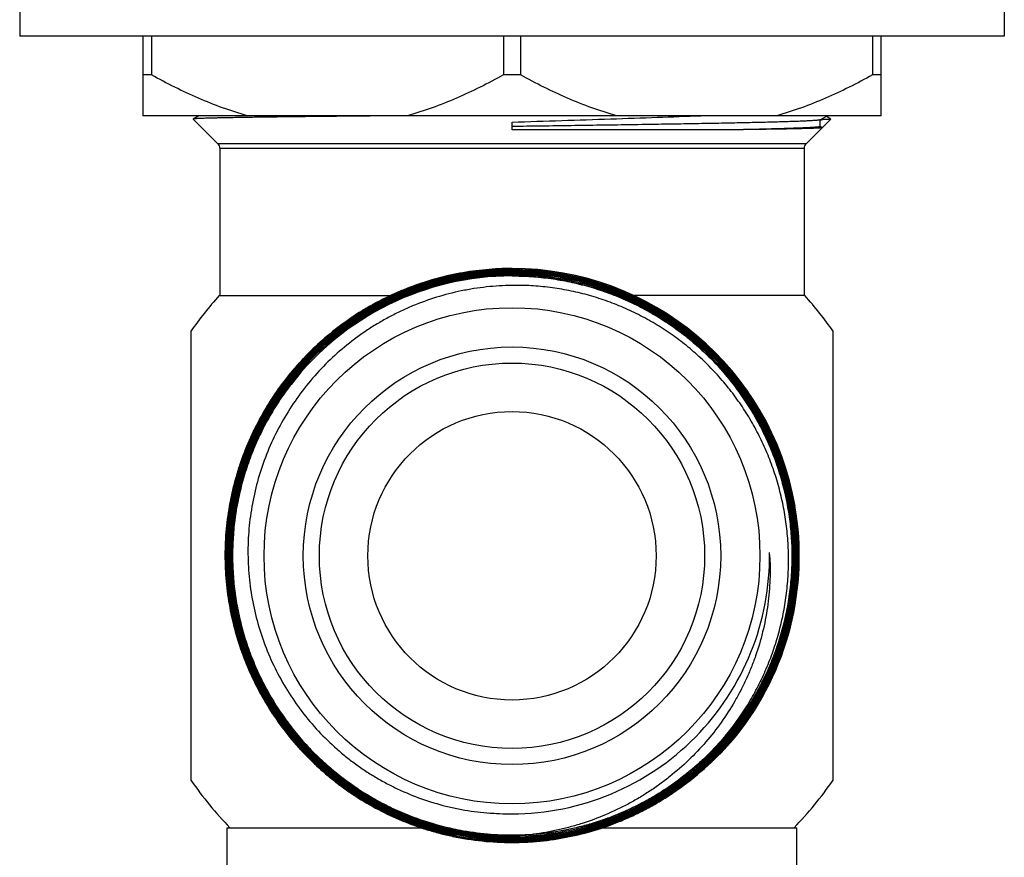
# Model space of a CAD drawing. Units: inches. Extents: x 0 to 11, y 0 to 8.5.
# Drawn here: x 4.8 to 5.7, y 3.2 to 3.9 of the extents above; entities that cross this region are included whole.
import ezdxf

# ---------------------------------------------------------------- set-up
doc = ezdxf.new("R2010")
doc.units = ezdxf.units.IN
doc.header["$LTSCALE"] = 0.605
doc.header["$MEASUREMENT"] = 0
doc.layers.get('0').update_dxf_attribs({"linetype": 'CONTINUOUS'})

msp = doc.modelspace()

# ---------------------------------------------------------------- linework, layer by layer
at = {"color": 7, "linetype": 'Continuous'}
for p, q in [((4.81666, 3.9481), (4.81666, 3.9176)), ((5.72216, 3.9481), (5.72216, 3.9176)), ((5.72216, 3.9176), (4.81666, 3.9176)), ((4.92991, 3.9176), (4.92991, 3.8446)), ((4.93788, 3.9176), (4.93788, 3.8821)), ((5.26144, 3.9176), (5.26144, 3.8821)), ((5.27738, 3.9176), (5.27738, 3.8821)), ((5.60094, 3.9176), (5.60094, 3.8821)), ((5.60891, 3.8446), (5.60891, 3.9176)), ((4.93788, 3.8821), (4.92991, 3.8821)), ((5.27738, 3.8821), (5.26144, 3.8821)), ((5.60891, 3.8821), (5.60094, 3.8821)), ((5.60891, 3.8446), (4.92991, 3.8446)), ((4.97629, 3.84156), (4.97627, 3.8415)), ((4.99898, 3.81879), (4.97627, 3.8415)), ((4.98154, 3.8446), (4.97629, 3.84156)), ((4.9796, 3.8446), (4.98057, 3.84404)), ((5.53984, 3.81879), (5.56255, 3.8415)), ((5.55267, 3.84082), (5.55922, 3.8446)), ((5.55275, 3.83466), (5.55275, 3.84091)), ((5.56253, 3.84156), (5.55825, 3.84404)), ((5.56253, 3.84156), (5.56255, 3.8415)), ((5.26941, 3.83171), (5.26941, 3.8387)), ((5.47806, 3.83171), (5.26941, 3.83171)), ((5.55461, 3.83364), (5.55275, 3.83471)), ((5.53984, 3.81879), (4.99898, 3.81879)), ((5.00071, 3.81462), (5.53811, 3.81462)), ((5.00071, 3.81462), (5.00071, 3.67926)), ((5.53811, 3.81462), (5.53811, 3.67926)), ((5.00003, 3.67926), (5.15761, 3.67926)), ((5.53879, 3.67926), (5.38161, 3.67926)), ((4.97413, 3.64644), (4.97413, 3.23373)), ((5.56469, 3.23373), (5.56469, 3.64644)), ((5.52668, 3.41317), (5.52666, 3.413)), ((5.52668, 3.41317), (5.52666, 3.413)), ((5.52792, 3.41285), (5.52794, 3.41305)), ((5.52792, 3.41285), (5.52794, 3.41305)), ((5.0076, 3.19009), (5.18587, 3.19009)), ((5.0076, 3.10347), (5.0076, 3.19009)), ((5.35259, 3.19009), (5.53122, 3.19009)), ((5.53122, 3.10347), (5.53122, 3.19009)), ((5.2146, 3.18226), (5.21483, 3.18222)), ((5.2146, 3.18226), (5.21483, 3.18221)), ((5.21508, 3.18346), (5.21486, 3.1835)), ((5.21508, 3.18346), (5.21486, 3.1835))]:
    msp.add_line(p, q, dxfattribs=at)
for radius in [0.22804, 0.19193, 0.17717, 0.13258]:
    msp.add_circle((5.26941, 3.44009), radius, dxfattribs=at)
for centre, radius, start, end in [((5.53489, 4.37358), 0.53301, 271.92335, 272.04664), ((4.9948, 3.81462), 0.00591, 0, 45), ((5.54402, 3.81462), 0.00591, 135, 180), ((5.26955, 3.43997), 0.26423, 9.9697, 90.03109), ((5.26955, 3.43996), 0.26408, 10.16162, 90.03088), ((5.26957, 3.44017), 0.25845, 90.03618, 142.2593), ((5.26957, 3.44017), 0.2583, 90.0362, 142.2595), ((5.26957, 3.44017), 0.25733, 90.03634, 142.26138), ((5.26957, 3.44017), 0.25718, 90.03637, 142.26165), ((5.26954, 3.43995), 0.25979, 354.0579, 90.02829), ((5.26954, 3.43994), 0.25964, 354.05488, 90.0284), ((5.26954, 3.43994), 0.25868, 354.0549, 90.02849), ((5.26954, 3.43994), 0.25853, 354.05505, 90.02793), ((5.26941, 3.44009), 0.36024, 138.39937, 145.05199), ((5.26941, 3.44009), 0.36024, 34.94801, 41.60063), ((5.26956, 3.4402), 0.25715, 142.26473, 142.50033), ((5.26955, 3.43993), 0.26409, 9.97758, 10.16872), ((5.26937, 3.43991), 0.26428, 321.37326, 9.97506), ((5.26928, 3.4399), 0.237, 270.03166, 0.7662), ((5.27032, 3.427), 0.23648, 2.76868, 3.89598), ((5.26927, 3.43996), 0.25896, 270.03136, 354.05693), ((5.26927, 3.43996), 0.25992, 270.03054, 354.05799), ((5.26927, 3.43996), 0.2588, 270.03104, 354.01968), ((5.26927, 3.43996), 0.26007, 270.0309, 354.01643), ((5.26925, 3.44001), 0.25774, 270.03616, 322.87064), ((5.26925, 3.44001), 0.25789, 270.03616, 322.8708), ((5.26941, 3.44009), 0.25669, 274.3976, 322.83275), ((5.27174, 3.44282), 0.26426, 305.84126, 320.55917), ((5.26941, 3.44009), 0.36024, 214.94801, 223.94671), ((5.26941, 3.44009), 0.36024, 316.05329, 325.05199), ((5.26923, 3.44005), 0.23716, 264.90375, 267.29726), ((5.26923, 3.4401), 0.23721, 267.29767, 270.04365), ((5.26923, 3.4401), 0.26356, 258.08791, 270.03851), ((5.26923, 3.4401), 0.26342, 258.08483, 270.03856), ((5.26923, 3.4401), 0.26245, 258.08501, 270.0387), ((5.26923, 3.4401), 0.2623, 258.08453, 270.03871), ((5.26923, 3.44015), 0.25677, 271.43904, 274.43655)]:
    msp.add_arc(centre, radius, start, end, dxfattribs=at)
for points, knots in [([(5.02597, 3.8446), (5.01834, 3.84674), (5.00318, 3.85163), (4.98095, 3.86048), (4.95914, 3.87066), (4.94492, 3.87818), (4.93788, 3.8821)], [0, 0, 0, 0, 0.247958, 0.497279, 0.74798, 1, 1, 1, 1]), ([(5.26144, 3.8821), (5.2544, 3.87818), (5.24018, 3.87066), (5.21837, 3.86048), (5.19613, 3.85163), (5.18098, 3.84674), (5.17335, 3.8446)], [0, 0, 0, 0, 0.252021, 0.502721, 0.752042, 1, 1, 1, 1]), ([(5.36547, 3.8446), (5.35784, 3.84674), (5.34268, 3.85163), (5.32045, 3.86048), (5.29864, 3.87066), (5.28442, 3.87818), (5.27738, 3.8821)], [0, 0, 0, 0, 0.247958, 0.497279, 0.74798, 1, 1, 1, 1]), ([(5.60094, 3.8821), (5.5939, 3.87818), (5.57968, 3.87066), (5.55787, 3.86048), (5.53563, 3.85163), (5.52048, 3.84674), (5.51285, 3.8446)], [0, 0, 0, 0, 0.252021, 0.502721, 0.752042, 1, 1, 1, 1]), ([(5.16947, 3.8446), (5.16264, 3.84454), (5.14921, 3.84441), (5.12944, 3.84423), (5.11047, 3.84404), (5.0924, 3.84385), (5.07534, 3.84366), (5.05938, 3.84347), (5.04462, 3.84328), (5.03113, 3.8431), (5.02073, 3.84293), (5.01311, 3.8428), (5.00793, 3.84271), (5.00312, 3.84261), (4.9987, 3.84252), (4.99466, 3.84243), (4.99101, 3.84233), (4.98776, 3.84224), (4.98491, 3.84214), (4.98278, 3.84206), (4.98129, 3.84199), (4.98032, 3.84195), (4.97946, 3.8419), (4.9787, 3.84185), (4.97804, 3.84181), (4.97749, 3.84176), (4.97709, 3.84172), (4.97683, 3.84168), (4.97667, 3.84166), (4.97654, 3.84164), (4.97643, 3.84161), (4.97635, 3.84159), (4.9763, 3.84157), (4.97629, 3.84156)], [0, 0, 0, 0, 0.106064, 0.20857, 0.306941, 0.400621, 0.489082, 0.571821, 0.64837, 0.718292, 0.781188, 0.809887, 0.836698, 0.861582, 0.884503, 0.905429, 0.924328, 0.941175, 0.955943, 0.968612, 0.974154, 0.979165, 0.983642, 0.987585, 0.990992, 0.993863, 0.996197, 0.997162, 0.997994, 0.998693, 0.999258, 0.999693, 1, 1, 1, 1]), ([(5.26941, 3.8387), (5.2847, 3.8392), (5.31497, 3.84017), (5.35956, 3.84163), (5.40217, 3.84308), (5.42979, 3.84409), (5.4431, 3.8446)], [0, 0, 0, 0, 0.264033, 0.522869, 0.770176, 1, 1, 1, 1]), ([(5.55267, 3.84082), (5.55264, 3.8408), (5.55256, 3.84076), (5.55241, 3.84071), (5.55222, 3.84067), (5.55199, 3.84062), (5.55173, 3.84057), (5.55128, 3.8405), (5.55063, 3.84042), (5.54972, 3.84033), (5.54865, 3.84023), (5.54742, 3.84014), (5.54602, 3.84004), (5.54446, 3.83995), (5.54206, 3.83981), (5.53867, 3.83965), (5.53412, 3.83946), (5.52896, 3.83927), (5.5232, 3.83908), (5.51684, 3.83888), (5.5099, 3.83869), (5.5024, 3.8385), (5.49436, 3.83831), (5.4826, 3.83805), (5.4667, 3.83772), (5.44627, 3.83734), (5.42419, 3.83696), (5.40067, 3.83658), (5.37592, 3.83619), (5.35017, 3.83581), (5.32367, 3.83543), (5.29667, 3.83504), (5.27852, 3.83479), (5.26941, 3.83466)], [0, 0, 0, 0, 0.000404, 0.000944, 0.001624, 0.002445, 0.00341, 0.004518, 0.007166, 0.010389, 0.014186, 0.018558, 0.023501, 0.029012, 0.035089, 0.048928, 0.064984, 0.083222, 0.103598, 0.126067, 0.150575, 0.177066, 0.205477, 0.235743, 0.301551, 0.373878, 0.452048, 0.535331, 0.622952, 0.714091, 0.807899, 0.903498, 1, 1, 1, 1]), ([(5.56255, 3.8415), (5.56255, 3.8415), (5.56252, 3.84148), (5.56248, 3.84147), (5.56242, 3.84145), (5.56231, 3.84142), (5.56214, 3.84139), (5.56188, 3.84135), (5.56156, 3.84132), (5.56118, 3.84128), (5.56073, 3.84124), (5.56022, 3.84121), (5.55965, 3.84117), (5.55876, 3.84112), (5.5575, 3.84105), (5.55579, 3.84098), (5.55458, 3.84094), (5.55392, 3.84091)], [0, 0, 0, 0, 0.003719, 0.009031, 0.016049, 0.024818, 0.047689, 0.077737, 0.114992, 0.159466, 0.211164, 0.270083, 0.336218, 0.409554, 0.577781, 0.77465, 1, 1, 1, 1]), ([(5.55275, 3.83466), (5.55275, 3.83465), (5.55275, 3.83464), (5.55274, 3.83461), (5.55271, 3.83459), (5.55266, 3.83456), (5.55257, 3.83452), (5.55244, 3.83447), (5.55227, 3.83443), (5.55206, 3.83438), (5.55181, 3.83434), (5.55152, 3.83429), (5.5512, 3.83424), (5.55069, 3.83418), (5.54996, 3.8341), (5.54897, 3.83401), (5.54783, 3.83392), (5.54654, 3.83383), (5.54452, 3.8337), (5.54163, 3.83354), (5.53772, 3.83336), (5.53323, 3.83317), (5.52817, 3.83299), (5.52256, 3.83281), (5.5164, 3.83262), (5.5097, 3.83244), (5.50249, 3.83225), (5.49478, 3.83207), (5.48658, 3.83189), (5.48095, 3.83177), (5.47806, 3.83171)], [0, 0, 0, 0, 0.000315, 0.000678, 0.001122, 0.001665, 0.003082, 0.004972, 0.007349, 0.010221, 0.013593, 0.017466, 0.021841, 0.026719, 0.037984, 0.051262, 0.066546, 0.08383, 0.103108, 0.1476, 0.199932, 0.259994, 0.327657, 0.402778, 0.485196, 0.574733, 0.671196, 0.774377, 0.884066, 1, 1, 1, 1]), ([(5.55463, 3.83358), (5.55462, 3.83357), (5.55461, 3.83356), (5.55456, 3.83354), (5.55448, 3.83352), (5.55436, 3.83349), (5.55419, 3.83346), (5.55399, 3.83343), (5.55375, 3.8334), (5.55348, 3.83337), (5.55303, 3.83333), (5.55238, 3.83328), (5.55148, 3.83322), (5.55043, 3.83317), (5.54924, 3.83311), (5.54789, 3.83305), (5.54639, 3.83299), (5.54474, 3.83293), (5.54295, 3.83288), (5.54101, 3.83282), (5.53813, 3.83274), (5.53417, 3.83264), (5.52899, 3.83252), (5.52326, 3.8324), (5.51698, 3.83229), (5.51017, 3.83217), (5.50284, 3.83205), (5.49501, 3.83194), (5.48669, 3.83182), (5.48099, 3.83174), (5.47806, 3.83171)], [0, 0, 0, 0, 0.000317, 0.000739, 0.001931, 0.003602, 0.005761, 0.008413, 0.011557, 0.015196, 0.01933, 0.029079, 0.040805, 0.054503, 0.070166, 0.087787, 0.107357, 0.128867, 0.152305, 0.177661, 0.204919, 0.265089, 0.332689, 0.407577, 0.489594, 0.578567, 0.674304, 0.776603, 0.885254, 1, 1, 1, 1]), ([(5.55461, 3.83364), (5.55461, 3.83364), (5.55463, 3.83363), (5.55464, 3.83361), (5.55464, 3.83359), (5.55463, 3.83358), (5.55463, 3.83358)], [0, 0, 0, 0, 0.333434, 0.571922, 0.766744, 1, 1, 1, 1]), ([(5.26941, 3.7042), (5.26538, 3.70419), (5.25732, 3.704), (5.24526, 3.70317), (5.23325, 3.70178), (5.21734, 3.69919), (5.1977, 3.69461), (5.17856, 3.68824), (5.16365, 3.68211), (5.15268, 3.67701), (5.14197, 3.67142), (5.12804, 3.66331), (5.11134, 3.65199), (5.09264, 3.63663), (5.07541, 3.61963), (5.05982, 3.60112), (5.04598, 3.58127), (5.03402, 3.56023), (5.02403, 3.53819), (5.0161, 3.51532), (5.01029, 3.49183), (5.00666, 3.4679), (5.00523, 3.44374), (5.00602, 3.41955), (5.00903, 3.39554), (5.01421, 3.3719), (5.02154, 3.34883), (5.03095, 3.32653), (5.04236, 3.30519), (5.05567, 3.28498), (5.07078, 3.26608), (5.08476, 3.25154), (5.09671, 3.24072), (5.10603, 3.23302), (5.1157, 3.22576), (5.12901, 3.21667), (5.14642, 3.20648), (5.16469, 3.19792), (5.17972, 3.19211), (5.19118, 3.18826), (5.20281, 3.18495), (5.21066, 3.1831), (5.2146, 3.18226)], [0, 0, 0, 0, 0.015627, 0.031256, 0.046884, 0.062512, 0.09376, 0.125008, 0.140636, 0.156264, 0.171893, 0.187521, 0.218769, 0.250017, 0.281264, 0.312512, 0.34376, 0.375008, 0.406256, 0.437504, 0.468752, 0.5, 0.531248, 0.562496, 0.593744, 0.624992, 0.65624, 0.687488, 0.718736, 0.749984, 0.781232, 0.812479, 0.828108, 0.843736, 0.859364, 0.874992, 0.90624, 0.937488, 0.953116, 0.968744, 0.984372, 1, 1, 1, 1]), ([(5.21485, 3.18236), (5.21091, 3.18319), (5.20306, 3.18504), (5.19143, 3.18834), (5.17997, 3.19217), (5.16494, 3.19798), (5.14667, 3.20652), (5.12926, 3.21669), (5.11594, 3.22576), (5.10627, 3.23302), (5.09695, 3.24071), (5.085, 3.25152), (5.07101, 3.26604), (5.05589, 3.28493), (5.04257, 3.30513), (5.03115, 3.32646), (5.02173, 3.34875), (5.01439, 3.3718), (5.00919, 3.39543), (5.00618, 3.41944), (5.00538, 3.44362), (5.0068, 3.46777), (5.01042, 3.49169), (5.01621, 3.51518), (5.02413, 3.53805), (5.03411, 3.56009), (5.04606, 3.58112), (5.05989, 3.60098), (5.07548, 3.61948), (5.09269, 3.63648), (5.11139, 3.65184), (5.12808, 3.66316), (5.14201, 3.67126), (5.15272, 3.67686), (5.16368, 3.68196), (5.17858, 3.68809), (5.19772, 3.69445), (5.21735, 3.69904), (5.23326, 3.70163), (5.24527, 3.70301), (5.25733, 3.70385), (5.26538, 3.70404), (5.26941, 3.70404)], [0, 0, 0, 0, 0.015627, 0.031256, 0.046884, 0.062512, 0.09376, 0.125007, 0.140635, 0.156263, 0.171891, 0.187519, 0.218767, 0.250015, 0.281263, 0.312511, 0.343759, 0.375007, 0.406255, 0.437503, 0.468751, 0.499999, 0.531247, 0.562495, 0.593743, 0.624991, 0.656239, 0.687487, 0.718735, 0.749983, 0.781231, 0.812479, 0.828107, 0.843735, 0.859364, 0.874992, 0.90624, 0.937488, 0.953116, 0.968744, 0.984373, 1, 1, 1, 1]), ([(5.26941, 3.70308), (5.2654, 3.70308), (5.25737, 3.70289), (5.24536, 3.70205), (5.23339, 3.70067), (5.21754, 3.6981), (5.19798, 3.69352), (5.17892, 3.68718), (5.16407, 3.68108), (5.15315, 3.676), (5.14247, 3.67042), (5.1286, 3.66234), (5.11197, 3.65106), (5.09334, 3.63577), (5.07619, 3.61883), (5.06066, 3.60039), (5.04688, 3.58061), (5.03497, 3.55965), (5.02503, 3.53769), (5.01714, 3.51491), (5.01137, 3.49151), (5.00776, 3.46767), (5.00635, 3.44361), (5.00715, 3.41952), (5.01015, 3.3956), (5.01533, 3.37205), (5.02264, 3.34908), (5.03202, 3.32688), (5.0434, 3.30563), (5.05667, 3.28551), (5.07173, 3.26669), (5.08567, 3.25221), (5.09758, 3.24144), (5.10687, 3.23378), (5.1165, 3.22655), (5.12977, 3.21752), (5.14712, 3.20738), (5.16532, 3.19887), (5.1803, 3.19308), (5.19172, 3.18926), (5.2033, 3.18597), (5.21112, 3.18414), (5.21505, 3.18331)], [0, 0, 0, 0, 0.015627, 0.031256, 0.046884, 0.062512, 0.09376, 0.125008, 0.140636, 0.156264, 0.171892, 0.18752, 0.218768, 0.250016, 0.281264, 0.312512, 0.34376, 0.375008, 0.406256, 0.437504, 0.468751, 0.499999, 0.531247, 0.562495, 0.593743, 0.624991, 0.656239, 0.687487, 0.718735, 0.749983, 0.781231, 0.812479, 0.828107, 0.843735, 0.859363, 0.874991, 0.906239, 0.937487, 0.953115, 0.968743, 0.984373, 1, 1, 1, 1]), ([(5.21486, 3.1835), (5.21094, 3.18433), (5.20313, 3.18617), (5.19156, 3.18947), (5.18015, 3.1933), (5.16519, 3.19909), (5.14701, 3.2076), (5.12969, 3.21775), (5.11644, 3.22678), (5.10682, 3.23401), (5.09754, 3.24168), (5.08565, 3.25245), (5.07173, 3.26691), (5.0567, 3.28573), (5.04345, 3.30584), (5.03209, 3.32708), (5.02273, 3.34927), (5.01544, 3.37223), (5.01028, 3.39575), (5.00729, 3.41965), (5.0065, 3.44372), (5.00792, 3.46777), (5.01154, 3.49158), (5.01731, 3.51496), (5.02521, 3.53772), (5.03515, 3.55966), (5.04705, 3.58059), (5.06082, 3.60035), (5.07634, 3.61877), (5.09348, 3.63569), (5.1121, 3.65097), (5.12872, 3.66224), (5.14258, 3.67031), (5.15325, 3.67588), (5.16416, 3.68095), (5.17899, 3.68705), (5.19804, 3.69338), (5.21759, 3.69795), (5.23342, 3.70052), (5.24538, 3.7019), (5.25738, 3.70274), (5.2654, 3.70293), (5.26941, 3.70293)], [0, 0, 0, 0, 0.015628, 0.031256, 0.046884, 0.062512, 0.09376, 0.125008, 0.140636, 0.156264, 0.171892, 0.18752, 0.218768, 0.250016, 0.281264, 0.312512, 0.34376, 0.375008, 0.406256, 0.437504, 0.468752, 0.5, 0.531248, 0.562496, 0.593744, 0.624992, 0.65624, 0.687488, 0.718736, 0.749984, 0.781232, 0.812479, 0.828108, 0.843736, 0.859364, 0.874992, 0.90624, 0.937488, 0.953116, 0.968744, 0.984373, 1, 1, 1, 1]), ([(5.26941, 3.70196), (5.26513, 3.70196), (5.25657, 3.70174), (5.24376, 3.70079), (5.23101, 3.69921), (5.21414, 3.69628), (5.19336, 3.69106), (5.17318, 3.68383), (5.15753, 3.67689), (5.14606, 3.67111), (5.13488, 3.66478), (5.12403, 3.6579), (5.11353, 3.65051), (5.10003, 3.63997), (5.08415, 3.62558), (5.06689, 3.60652), (5.05157, 3.58587), (5.03835, 3.56382), (5.02735, 3.54057), (5.01869, 3.51636), (5.01243, 3.49142), (5.00866, 3.46599), (5.00739, 3.44031), (5.00865, 3.41462), (5.01242, 3.38919), (5.01866, 3.36425), (5.02732, 3.34003), (5.03831, 3.31679), (5.05153, 3.29473), (5.06685, 3.27408), (5.08412, 3.25503), (5.1, 3.24064), (5.1135, 3.2301), (5.124, 3.22271), (5.13486, 3.21584), (5.14603, 3.20951), (5.15751, 3.20374), (5.17316, 3.1968), (5.19334, 3.18959), (5.21414, 3.18439), (5.23101, 3.18147), (5.24376, 3.17991), (5.25657, 3.17897), (5.26513, 3.17877), (5.26941, 3.17877)], [0, 0, 0, 0, 0.015627, 0.031257, 0.046885, 0.062513, 0.09376, 0.125007, 0.140635, 0.156264, 0.171892, 0.18752, 0.203148, 0.218777, 0.250024, 0.281271, 0.312518, 0.343765, 0.375012, 0.406259, 0.437506, 0.468753, 0.5, 0.531247, 0.562494, 0.593741, 0.624988, 0.656235, 0.687483, 0.71873, 0.749977, 0.781224, 0.796852, 0.81248, 0.828108, 0.843737, 0.859365, 0.874993, 0.90624, 0.937487, 0.953115, 0.968743, 0.984373, 1, 1, 1, 1]), ([(5.26941, 3.17892), (5.26513, 3.17892), (5.25658, 3.17912), (5.24377, 3.18006), (5.23103, 3.18162), (5.21417, 3.18454), (5.19339, 3.18973), (5.17322, 3.19694), (5.15757, 3.20387), (5.1461, 3.20964), (5.13493, 3.21597), (5.12409, 3.22283), (5.11359, 3.23022), (5.1001, 3.24075), (5.08422, 3.25513), (5.06697, 3.27417), (5.05166, 3.29482), (5.03845, 3.31686), (5.02746, 3.34009), (5.01881, 3.36429), (5.01257, 3.38922), (5.0088, 3.41464), (5.00754, 3.44031), (5.00881, 3.46597), (5.01258, 3.49139), (5.01883, 3.51632), (5.02749, 3.54052), (5.03848, 3.56375), (5.05169, 3.58579), (5.067, 3.60643), (5.08426, 3.62547), (5.10013, 3.63985), (5.11362, 3.65038), (5.12411, 3.65778), (5.13496, 3.66465), (5.14613, 3.67098), (5.15759, 3.67675), (5.17324, 3.68369), (5.1934, 3.69092), (5.21417, 3.69613), (5.23103, 3.69906), (5.24377, 3.70064), (5.25658, 3.70159), (5.26513, 3.70181), (5.26941, 3.70181)], [0, 0, 0, 0, 0.015627, 0.031257, 0.046885, 0.062513, 0.09376, 0.125007, 0.140635, 0.156263, 0.171892, 0.18752, 0.203148, 0.218776, 0.250023, 0.28127, 0.312517, 0.343764, 0.375012, 0.406259, 0.437506, 0.468753, 0.5, 0.531247, 0.562494, 0.593741, 0.624988, 0.656235, 0.687482, 0.718729, 0.749976, 0.781223, 0.796852, 0.81248, 0.828108, 0.843736, 0.859365, 0.874993, 0.90624, 0.937487, 0.953115, 0.968743, 0.984373, 1, 1, 1, 1]), ([(5.26941, 3.70085), (5.26515, 3.70084), (5.25662, 3.70063), (5.24387, 3.69968), (5.23118, 3.69811), (5.21438, 3.69518), (5.19368, 3.68999), (5.17359, 3.68279), (5.15801, 3.67588), (5.14658, 3.67013), (5.13546, 3.66382), (5.12465, 3.65698), (5.11419, 3.64961), (5.10075, 3.63912), (5.08494, 3.62479), (5.06775, 3.60581), (5.0525, 3.58525), (5.03933, 3.56329), (5.02838, 3.54015), (5.01976, 3.51604), (5.01353, 3.4912), (5.00977, 3.46588), (5.00851, 3.44031), (5.00976, 3.41473), (5.01352, 3.38941), (5.01973, 3.36457), (5.02836, 3.34046), (5.0393, 3.31732), (5.05246, 3.29535), (5.06771, 3.27479), (5.08491, 3.25582), (5.10072, 3.24149), (5.11416, 3.231), (5.12462, 3.22364), (5.13543, 3.2168), (5.14656, 3.2105), (5.15799, 3.20475), (5.17357, 3.19784), (5.19367, 3.19066), (5.21437, 3.18548), (5.23117, 3.18258), (5.24387, 3.18102), (5.25662, 3.18009), (5.26515, 3.17988), (5.26941, 3.17989)], [0, 0, 0, 0, 0.015627, 0.031257, 0.046885, 0.062513, 0.09376, 0.125007, 0.140635, 0.156264, 0.171892, 0.18752, 0.203148, 0.218777, 0.250024, 0.281271, 0.312518, 0.343765, 0.375012, 0.406259, 0.437506, 0.468753, 0.5, 0.531247, 0.562494, 0.593741, 0.624988, 0.656235, 0.687482, 0.71873, 0.749977, 0.781224, 0.796852, 0.81248, 0.828108, 0.843737, 0.859365, 0.874993, 0.90624, 0.937487, 0.953115, 0.968743, 0.984373, 1, 1, 1, 1]), ([(5.26941, 3.18003), (5.26515, 3.18003), (5.25663, 3.18024), (5.24388, 3.18117), (5.23119, 3.18273), (5.2144, 3.18563), (5.19371, 3.1908), (5.17363, 3.19798), (5.15805, 3.20488), (5.14663, 3.21063), (5.13551, 3.21693), (5.12471, 3.22376), (5.11425, 3.23112), (5.10082, 3.2416), (5.08501, 3.25592), (5.06783, 3.27488), (5.05259, 3.29544), (5.03943, 3.31739), (5.0285, 3.34052), (5.01988, 3.36461), (5.01366, 3.38944), (5.00991, 3.41475), (5.00866, 3.44031), (5.00992, 3.46586), (5.01368, 3.49118), (5.0199, 3.516), (5.02852, 3.54009), (5.03947, 3.56322), (5.05262, 3.58517), (5.06787, 3.60572), (5.08505, 3.62468), (5.10085, 3.639), (5.11428, 3.64949), (5.12473, 3.65685), (5.13553, 3.66369), (5.14665, 3.66999), (5.15807, 3.67574), (5.17365, 3.68265), (5.19372, 3.68985), (5.21441, 3.69504), (5.2312, 3.69796), (5.24388, 3.69953), (5.25663, 3.70048), (5.26515, 3.70069), (5.26941, 3.7007)], [0, 0, 0, 0, 0.015627, 0.031257, 0.046885, 0.062513, 0.09376, 0.125007, 0.140635, 0.156264, 0.171892, 0.18752, 0.203149, 0.218777, 0.250024, 0.281271, 0.312518, 0.343765, 0.375012, 0.406259, 0.437506, 0.468753, 0.5, 0.531248, 0.562495, 0.593742, 0.624989, 0.656236, 0.687483, 0.71873, 0.749977, 0.781224, 0.796852, 0.81248, 0.828108, 0.843737, 0.859365, 0.874993, 0.90624, 0.937487, 0.953115, 0.968743, 0.984373, 1, 1, 1, 1]), ([(5.26941, 3.69973), (5.26517, 3.69973), (5.25668, 3.69951), (5.24398, 3.69857), (5.23134, 3.697), (5.21461, 3.69409), (5.194, 3.68892), (5.174, 3.68176), (5.15848, 3.67487), (5.14711, 3.66914), (5.13603, 3.66286), (5.12527, 3.65605), (5.11486, 3.64871), (5.10148, 3.63827), (5.08573, 3.62399), (5.06861, 3.60511), (5.05343, 3.58463), (5.04032, 3.56276), (5.02942, 3.53972), (5.02083, 3.51572), (5.01463, 3.49099), (5.01088, 3.46577), (5.00963, 3.44031), (5.01087, 3.41484), (5.01461, 3.38962), (5.0208, 3.36489), (5.02939, 3.34089), (5.04029, 3.31784), (5.05339, 3.29597), (5.06858, 3.2755), (5.0857, 3.25661), (5.10144, 3.24234), (5.11483, 3.2319), (5.12524, 3.22457), (5.136, 3.21775), (5.14709, 3.21148), (5.15846, 3.20576), (5.17399, 3.19888), (5.19399, 3.19173), (5.21461, 3.18658), (5.23134, 3.18368), (5.24398, 3.18213), (5.25668, 3.1812), (5.26517, 3.181), (5.26941, 3.181)], [0, 0, 0, 0, 0.015627, 0.031257, 0.046885, 0.062513, 0.09376, 0.125007, 0.140636, 0.156264, 0.171892, 0.18752, 0.203149, 0.218777, 0.250024, 0.281271, 0.312518, 0.343765, 0.375013, 0.40626, 0.437507, 0.468754, 0.500001, 0.531248, 0.562495, 0.593742, 0.624989, 0.656236, 0.687483, 0.71873, 0.749977, 0.781224, 0.796852, 0.81248, 0.828109, 0.843737, 0.859365, 0.874993, 0.90624, 0.937487, 0.953115, 0.968743, 0.984373, 1, 1, 1, 1]), ([(5.26941, 3.18115), (5.26517, 3.18115), (5.25669, 3.18135), (5.24399, 3.18228), (5.23136, 3.18383), (5.21464, 3.18672), (5.19404, 3.19187), (5.17404, 3.19902), (5.15853, 3.20589), (5.14716, 3.21161), (5.13608, 3.21788), (5.12533, 3.22469), (5.11492, 3.23202), (5.10154, 3.24245), (5.0858, 3.25672), (5.06869, 3.27559), (5.05352, 3.29606), (5.04042, 3.31791), (5.02953, 3.34095), (5.02095, 3.36494), (5.01476, 3.38965), (5.01103, 3.41486), (5.00978, 3.44031), (5.01103, 3.46575), (5.01478, 3.49096), (5.02097, 3.51567), (5.02956, 3.53966), (5.04045, 3.56269), (5.05355, 3.58454), (5.06873, 3.60501), (5.08584, 3.62389), (5.10157, 3.63815), (5.11495, 3.64859), (5.12535, 3.65592), (5.13611, 3.66273), (5.14718, 3.66901), (5.15855, 3.67473), (5.17406, 3.68161), (5.19405, 3.68878), (5.21465, 3.69395), (5.23136, 3.69685), (5.24399, 3.69842), (5.25669, 3.69936), (5.26517, 3.69958), (5.26941, 3.69958)], [0, 0, 0, 0, 0.015627, 0.031257, 0.046885, 0.062513, 0.09376, 0.125007, 0.140635, 0.156263, 0.171892, 0.18752, 0.203148, 0.218776, 0.250023, 0.28127, 0.312517, 0.343764, 0.375012, 0.406259, 0.437506, 0.468753, 0.5, 0.531247, 0.562494, 0.593741, 0.624988, 0.656235, 0.687482, 0.718729, 0.749976, 0.781223, 0.796852, 0.81248, 0.828108, 0.843736, 0.859365, 0.874993, 0.90624, 0.937487, 0.953115, 0.968743, 0.984373, 1, 1, 1, 1]), ([(5.26941, 3.17654), (5.27372, 3.17654), (5.28233, 3.17676), (5.29522, 3.17772), (5.30805, 3.17931), (5.32503, 3.18226), (5.34595, 3.18751), (5.36626, 3.19478), (5.38201, 3.20177), (5.39355, 3.20759), (5.4048, 3.21396), (5.41572, 3.22088), (5.42629, 3.22832), (5.43987, 3.23893), (5.45585, 3.25341), (5.47323, 3.27259), (5.48865, 3.29337), (5.50195, 3.31557), (5.51302, 3.33896), (5.52174, 3.36332), (5.52803, 3.38843), (5.53183, 3.41402), (5.5331, 3.43987), (5.53184, 3.46572), (5.52805, 3.49131), (5.52176, 3.51642), (5.51305, 3.54078), (5.50198, 3.56418), (5.48868, 3.58637), (5.47327, 3.60716), (5.45589, 3.62633), (5.43991, 3.64082), (5.42632, 3.65142), (5.41575, 3.65886), (5.40483, 3.66577), (5.39358, 3.67214), (5.38203, 3.67795), (5.36627, 3.68493), (5.34596, 3.69219), (5.32504, 3.69742), (5.30806, 3.70036), (5.29523, 3.70193), (5.28233, 3.70288), (5.27372, 3.70308), (5.26941, 3.70308)], [0, 0, 0, 0, 0.015627, 0.031257, 0.046885, 0.062513, 0.09376, 0.125007, 0.140635, 0.156264, 0.171892, 0.18752, 0.203148, 0.218777, 0.250024, 0.281271, 0.312518, 0.343765, 0.375012, 0.406259, 0.437506, 0.468753, 0.5, 0.531247, 0.562494, 0.593741, 0.624989, 0.656236, 0.687483, 0.71873, 0.749977, 0.781224, 0.796852, 0.81248, 0.828108, 0.843737, 0.859365, 0.874993, 0.90624, 0.937487, 0.953115, 0.968743, 0.984373, 1, 1, 1, 1]), ([(5.26941, 3.70293), (5.27371, 3.70293), (5.28233, 3.70273), (5.29521, 3.70178), (5.30804, 3.70021), (5.32501, 3.69727), (5.34592, 3.69204), (5.36622, 3.68479), (5.38196, 3.67781), (5.39351, 3.67201), (5.40475, 3.66564), (5.41566, 3.65873), (5.42623, 3.65129), (5.43981, 3.6407), (5.45578, 3.62623), (5.47315, 3.60706), (5.48856, 3.58629), (5.50185, 3.56411), (5.51291, 3.54072), (5.52162, 3.51637), (5.5279, 3.49128), (5.53169, 3.4657), (5.53295, 3.43987), (5.53168, 3.41404), (5.52788, 3.38845), (5.52159, 3.36337), (5.51288, 3.33902), (5.50182, 3.31564), (5.48852, 3.29346), (5.47311, 3.27268), (5.45575, 3.25352), (5.43977, 3.23904), (5.4262, 3.22844), (5.41564, 3.221), (5.40472, 3.21409), (5.39348, 3.20772), (5.38194, 3.20191), (5.3662, 3.19492), (5.34591, 3.18765), (5.325, 3.18241), (5.30803, 3.17945), (5.29521, 3.17787), (5.28233, 3.17691), (5.27371, 3.17669), (5.26941, 3.17669)], [0, 0, 0, 0, 0.015627, 0.031257, 0.046885, 0.062513, 0.09376, 0.125007, 0.140635, 0.156263, 0.171892, 0.18752, 0.203148, 0.218776, 0.250023, 0.28127, 0.312517, 0.343765, 0.375012, 0.406259, 0.437506, 0.468753, 0.5, 0.531247, 0.562494, 0.593741, 0.624988, 0.656235, 0.687482, 0.718729, 0.749976, 0.781223, 0.796852, 0.81248, 0.828108, 0.843736, 0.859365, 0.874993, 0.90624, 0.937487, 0.953115, 0.968743, 0.984373, 1, 1, 1, 1]), ([(5.26941, 3.17765), (5.2737, 3.17766), (5.28228, 3.17787), (5.29511, 3.17883), (5.30789, 3.18041), (5.3248, 3.18335), (5.34563, 3.18858), (5.36585, 3.19582), (5.38153, 3.20278), (5.39303, 3.20857), (5.40423, 3.21492), (5.4151, 3.22181), (5.42562, 3.22922), (5.43915, 3.23978), (5.45506, 3.2542), (5.47237, 3.2733), (5.48772, 3.29399), (5.50097, 3.31609), (5.51198, 3.33939), (5.52067, 3.36365), (5.52693, 3.38864), (5.53072, 3.41413), (5.53199, 3.43987), (5.53073, 3.46561), (5.52695, 3.4911), (5.52069, 3.51609), (5.51201, 3.54035), (5.501, 3.56365), (5.48775, 3.58575), (5.4724, 3.60645), (5.4551, 3.62554), (5.43918, 3.63996), (5.42565, 3.65052), (5.41513, 3.65793), (5.40425, 3.66481), (5.39305, 3.67116), (5.38155, 3.67694), (5.36586, 3.68389), (5.34564, 3.69112), (5.3248, 3.69633), (5.30789, 3.69925), (5.29512, 3.70082), (5.28228, 3.70176), (5.2737, 3.70197), (5.26941, 3.70196)], [0, 0, 0, 0, 0.015627, 0.031257, 0.046885, 0.062513, 0.09376, 0.125007, 0.140635, 0.156264, 0.171892, 0.18752, 0.203148, 0.218777, 0.250024, 0.281271, 0.312518, 0.343765, 0.375012, 0.406259, 0.437506, 0.468753, 0.5, 0.531247, 0.562494, 0.593741, 0.624988, 0.656236, 0.687483, 0.71873, 0.749977, 0.781224, 0.796852, 0.81248, 0.828108, 0.843737, 0.859365, 0.874993, 0.90624, 0.937487, 0.953115, 0.968743, 0.984373, 1, 1, 1, 1]), ([(5.26941, 3.70181), (5.2737, 3.70182), (5.28227, 3.70161), (5.2951, 3.70067), (5.30787, 3.6991), (5.32477, 3.69618), (5.34559, 3.69097), (5.36581, 3.68375), (5.38149, 3.6768), (5.39298, 3.67102), (5.40417, 3.66468), (5.41504, 3.6578), (5.42556, 3.6504), (5.43909, 3.63985), (5.45499, 3.62543), (5.47229, 3.60635), (5.48763, 3.58567), (5.50087, 3.56358), (5.51187, 3.5403), (5.52055, 3.51605), (5.5268, 3.49107), (5.53058, 3.46559), (5.53184, 3.43987), (5.53057, 3.41415), (5.52679, 3.38867), (5.52052, 3.36369), (5.51185, 3.33944), (5.50083, 3.31616), (5.48759, 3.29408), (5.47225, 3.27339), (5.45496, 3.25431), (5.43905, 3.23989), (5.42553, 3.22934), (5.41502, 3.22193), (5.40415, 3.21505), (5.39296, 3.2087), (5.38147, 3.20292), (5.36579, 3.19596), (5.34558, 3.18872), (5.32476, 3.1835), (5.30787, 3.18056), (5.2951, 3.17898), (5.28227, 3.17802), (5.2737, 3.17781), (5.26941, 3.1778)], [0, 0, 0, 0, 0.015627, 0.031257, 0.046885, 0.062513, 0.09376, 0.125007, 0.140635, 0.156263, 0.171892, 0.18752, 0.203148, 0.218776, 0.250023, 0.28127, 0.312518, 0.343765, 0.375012, 0.406259, 0.437506, 0.468753, 0.5, 0.531247, 0.562494, 0.593741, 0.624988, 0.656235, 0.687482, 0.718729, 0.749976, 0.781223, 0.796852, 0.81248, 0.828108, 0.843736, 0.859365, 0.874993, 0.90624, 0.937487, 0.953115, 0.968743, 0.984373, 1, 1, 1, 1]), ([(5.26941, 3.17877), (5.27368, 3.17877), (5.28222, 3.17899), (5.29501, 3.17994), (5.30773, 3.18151), (5.32456, 3.18444), (5.3453, 3.18965), (5.36543, 3.19686), (5.38105, 3.20379), (5.3925, 3.20956), (5.40365, 3.21588), (5.41448, 3.22274), (5.42496, 3.23012), (5.43843, 3.24063), (5.45427, 3.25499), (5.4715, 3.27401), (5.48679, 3.29461), (5.49998, 3.31662), (5.51095, 3.33981), (5.5196, 3.36397), (5.52584, 3.38886), (5.52961, 3.41424), (5.53087, 3.43987), (5.52961, 3.4655), (5.52585, 3.49088), (5.51962, 3.51577), (5.51098, 3.53993), (5.50001, 3.56312), (5.48682, 3.58513), (5.47154, 3.60574), (5.45431, 3.62475), (5.43846, 3.63911), (5.42499, 3.64962), (5.41451, 3.657), (5.40368, 3.66386), (5.39252, 3.67017), (5.38107, 3.67593), (5.36545, 3.68285), (5.34531, 3.69005), (5.32457, 3.69524), (5.30773, 3.69815), (5.29501, 3.69971), (5.28222, 3.70065), (5.27368, 3.70085), (5.26941, 3.70085)], [0, 0, 0, 0, 0.015627, 0.031257, 0.046885, 0.062513, 0.09376, 0.125007, 0.140635, 0.156264, 0.171892, 0.18752, 0.203148, 0.218777, 0.250024, 0.281271, 0.312518, 0.343765, 0.375012, 0.406259, 0.437506, 0.468753, 0.5, 0.531247, 0.562494, 0.593741, 0.624989, 0.656236, 0.687483, 0.71873, 0.749977, 0.781224, 0.796852, 0.81248, 0.828108, 0.843737, 0.859365, 0.874993, 0.90624, 0.937487, 0.953115, 0.968743, 0.984373, 1, 1, 1, 1]), ([(5.26941, 3.7007), (5.27368, 3.7007), (5.28222, 3.7005), (5.29499, 3.69956), (5.30771, 3.698), (5.32453, 3.69509), (5.34527, 3.68991), (5.3654, 3.68271), (5.38101, 3.6758), (5.39245, 3.67004), (5.4036, 3.66373), (5.41442, 3.65688), (5.4249, 3.6495), (5.43836, 3.639), (5.4542, 3.62464), (5.47142, 3.60564), (5.4867, 3.58505), (5.49988, 3.56305), (5.51084, 3.53987), (5.51948, 3.51572), (5.52571, 3.49085), (5.52946, 3.46548), (5.53072, 3.43987), (5.52946, 3.41426), (5.52569, 3.38889), (5.51945, 3.36402), (5.51081, 3.33987), (5.49985, 3.31669), (5.48666, 3.2947), (5.47139, 3.2741), (5.45417, 3.2551), (5.43833, 3.24075), (5.42487, 3.23024), (5.4144, 3.22286), (5.40357, 3.216), (5.39243, 3.20969), (5.38099, 3.20392), (5.36538, 3.197), (5.34526, 3.18979), (5.32453, 3.18459), (5.3077, 3.18166), (5.29499, 3.18009), (5.28222, 3.17914), (5.27368, 3.17892), (5.26941, 3.17892)], [0, 0, 0, 0, 0.015627, 0.031257, 0.046885, 0.062513, 0.09376, 0.125007, 0.140635, 0.156263, 0.171892, 0.18752, 0.203148, 0.218776, 0.250023, 0.28127, 0.312517, 0.343764, 0.375011, 0.406258, 0.437506, 0.468753, 0.5, 0.531247, 0.562494, 0.593741, 0.624988, 0.656235, 0.687482, 0.718729, 0.749976, 0.781223, 0.796852, 0.81248, 0.828108, 0.843736, 0.859364, 0.874993, 0.90624, 0.937487, 0.953115, 0.968743, 0.984373, 1, 1, 1, 1]), ([(5.47485, 3.28434), (5.47845, 3.28909), (5.48531, 3.29884), (5.49456, 3.31413), (5.50273, 3.33004), (5.50978, 3.34646), (5.51568, 3.36334), (5.52039, 3.38059), (5.5239, 3.39812), (5.52618, 3.41585), (5.52723, 3.4337), (5.52704, 3.45157), (5.52562, 3.4694), (5.52296, 3.48707), (5.51908, 3.50453), (5.514, 3.52167), (5.50775, 3.53842), (5.50035, 3.55469), (5.49184, 3.57042), (5.48227, 3.58551), (5.47166, 3.59991), (5.46009, 3.61353), (5.4476, 3.62633), (5.43425, 3.63822), (5.42012, 3.64916), (5.40525, 3.6591), (5.38974, 3.66798), (5.37364, 3.67576), (5.35704, 3.68241), (5.34003, 3.68789), (5.32267, 3.69218), (5.30506, 3.69525), (5.28728, 3.6971), (5.27536, 3.6975), (5.26941, 3.6975)], [0, 0, 0, 0, 0.03125, 0.0625, 0.09375, 0.125, 0.15625, 0.1875, 0.21875, 0.25, 0.28125, 0.3125, 0.34375, 0.375, 0.40625, 0.4375, 0.46875, 0.5, 0.53125, 0.5625, 0.59375, 0.625, 0.65625, 0.6875, 0.71875, 0.75, 0.78125, 0.8125, 0.84375, 0.875, 0.90625, 0.9375, 0.96875, 1, 1, 1, 1]), ([(5.26941, 3.69735), (5.27536, 3.69735), (5.28727, 3.69695), (5.30504, 3.6951), (5.32264, 3.69203), (5.33999, 3.68774), (5.35699, 3.68227), (5.37358, 3.67562), (5.38967, 3.66784), (5.40517, 3.65897), (5.42003, 3.64904), (5.43416, 3.6381), (5.4475, 3.62622), (5.45998, 3.61343), (5.47155, 3.59981), (5.48214, 3.58543), (5.49171, 3.57034), (5.50022, 3.55463), (5.50761, 3.53836), (5.51386, 3.52162), (5.51894, 3.50449), (5.52281, 3.48705), (5.52547, 3.46938), (5.52689, 3.45157), (5.52708, 3.4337), (5.52603, 3.41586), (5.52375, 3.39814), (5.52025, 3.38062), (5.51554, 3.36339), (5.50964, 3.34652), (5.5026, 3.3301), (5.49443, 3.31421), (5.48518, 3.29892), (5.47833, 3.28918), (5.47473, 3.28443)], [0, 0, 0, 0, 0.03125, 0.0625, 0.09375, 0.125, 0.15625, 0.1875, 0.21875, 0.25, 0.28125, 0.3125, 0.34375, 0.375, 0.40625, 0.4375, 0.46875, 0.5, 0.53125, 0.5625, 0.59375, 0.625, 0.65625, 0.6875, 0.71875, 0.75, 0.78125, 0.8125, 0.84375, 0.875, 0.90625, 0.9375, 0.96875, 1, 1, 1, 1]), ([(5.26941, 3.68864), (5.2655, 3.68858), (5.25767, 3.68828), (5.24597, 3.68728), (5.23433, 3.68572), (5.21893, 3.68291), (5.19995, 3.67804), (5.18152, 3.67139), (5.1672, 3.66504), (5.15671, 3.65977), (5.14647, 3.65401), (5.13321, 3.64569), (5.11739, 3.63412), (5.09983, 3.61849), (5.08384, 3.60125), (5.06957, 3.58257), (5.05715, 3.56261), (5.0467, 3.54155), (5.03832, 3.51958), (5.03209, 3.49691), (5.02807, 3.47375), (5.0263, 3.4503), (5.0268, 3.4268), (5.02958, 3.40345), (5.0346, 3.38048), (5.04182, 3.35811), (5.05118, 3.33654), (5.0626, 3.31599), (5.07596, 3.29664), (5.09114, 3.27869), (5.1052, 3.26503), (5.1172, 3.25498), (5.12656, 3.24789), (5.13626, 3.24126), (5.14627, 3.23512), (5.15657, 3.22948), (5.17066, 3.22264), (5.18887, 3.21541), (5.20771, 3.21), (5.22303, 3.2068), (5.23464, 3.20498), (5.24632, 3.20373), (5.25413, 3.20328), (5.25805, 3.20315)], [0, 0, 0, 0, 0.015627, 0.031257, 0.046885, 0.062513, 0.093761, 0.125009, 0.140638, 0.156266, 0.171894, 0.187523, 0.218771, 0.250018, 0.281266, 0.312514, 0.343761, 0.375009, 0.406257, 0.437504, 0.468752, 0.499999, 0.531246, 0.562494, 0.593741, 0.624988, 0.656236, 0.687483, 0.71873, 0.749977, 0.781224, 0.796852, 0.812481, 0.828109, 0.843737, 0.859365, 0.874994, 0.90624, 0.937487, 0.953115, 0.968743, 0.984373, 1, 1, 1, 1]), ([(5.47396, 3.28501), (5.47742, 3.28971), (5.48402, 3.29936), (5.49292, 3.31447), (5.50076, 3.33015), (5.5075, 3.34634), (5.51313, 3.36295), (5.5176, 3.3799), (5.5209, 3.39712), (5.52301, 3.41453), (5.52391, 3.43204), (5.52361, 3.44957), (5.5221, 3.46704), (5.51939, 3.48436), (5.51549, 3.50145), (5.51042, 3.51824), (5.5042, 3.53463), (5.49686, 3.55056), (5.48843, 3.56593), (5.47896, 3.58069), (5.46848, 3.59475), (5.45706, 3.60805), (5.44473, 3.62052), (5.43157, 3.6321), (5.41763, 3.64274), (5.40298, 3.65238), (5.3877, 3.66097), (5.37185, 3.66847), (5.35551, 3.67484), (5.33877, 3.68005), (5.32171, 3.68408), (5.3044, 3.68689), (5.28694, 3.68849), (5.27525, 3.68873), (5.26941, 3.68864)], [0, 0, 0, 0, 0.03125, 0.062501, 0.093751, 0.125001, 0.156251, 0.187501, 0.218751, 0.250001, 0.281252, 0.312502, 0.343752, 0.375002, 0.406252, 0.437502, 0.468752, 0.500002, 0.531252, 0.562502, 0.593752, 0.625002, 0.656252, 0.687502, 0.718752, 0.750001, 0.781251, 0.812501, 0.843751, 0.875001, 0.906251, 0.9375, 0.968751, 1, 1, 1, 1]), ([(5.0652, 3.59836), (5.06153, 3.59362), (5.05452, 3.58387), (5.04504, 3.56857), (5.03666, 3.55264), (5.03061, 3.5389), (5.02635, 3.52769), (5.02249, 3.51633), (5.01841, 3.5019), (5.01473, 3.48427), (5.01228, 3.46644), (5.01108, 3.44847), (5.01114, 3.43047), (5.01245, 3.41252), (5.015, 3.39469), (5.01879, 3.3771), (5.0238, 3.3598), (5.03, 3.3429), (5.03735, 3.32647), (5.04584, 3.31059), (5.05541, 3.29534), (5.06602, 3.2808), (5.07762, 3.26703), (5.09015, 3.2541), (5.10354, 3.24208), (5.11775, 3.23101), (5.13269, 3.22097), (5.14829, 3.21198), (5.16448, 3.20411), (5.18118, 3.19739), (5.19831, 3.19184), (5.21578, 3.1875), (5.23351, 3.18439), (5.25142, 3.18252), (5.26341, 3.18211), (5.26941, 3.18212)], [0, 0, 0, 0, 0.03125, 0.0625, 0.09375, 0.124999, 0.140627, 0.156254, 0.187504, 0.218754, 0.250004, 0.281253, 0.312503, 0.343753, 0.375003, 0.406253, 0.437503, 0.468753, 0.500002, 0.531252, 0.562502, 0.593752, 0.625002, 0.656252, 0.687502, 0.718751, 0.750001, 0.781251, 0.812501, 0.843751, 0.875001, 0.906251, 0.9375, 0.96875, 1, 1, 1, 1]), ([(5.26941, 3.18227), (5.26342, 3.18226), (5.25143, 3.18267), (5.23353, 3.18454), (5.21581, 3.18765), (5.19835, 3.19199), (5.18123, 3.19753), (5.16454, 3.20425), (5.14836, 3.21212), (5.13277, 3.22109), (5.11784, 3.23113), (5.10364, 3.24219), (5.09025, 3.25421), (5.07773, 3.26713), (5.06614, 3.28089), (5.05554, 3.29543), (5.04597, 3.31067), (5.03749, 3.32653), (5.03013, 3.34296), (5.02394, 3.35985), (5.01894, 3.37713), (5.01515, 3.39472), (5.0126, 3.41253), (5.01129, 3.43048), (5.01123, 3.44847), (5.01243, 3.46642), (5.01487, 3.48425), (5.01855, 3.50186), (5.02263, 3.51629), (5.02649, 3.52764), (5.03075, 3.53885), (5.03679, 3.55257), (5.04517, 3.56849), (5.05464, 3.58379), (5.06165, 3.59353), (5.06532, 3.59827)], [0, 0, 0, 0, 0.03125, 0.0625, 0.093749, 0.124999, 0.156249, 0.187499, 0.218749, 0.249999, 0.281248, 0.312498, 0.343748, 0.374998, 0.406248, 0.437498, 0.468748, 0.499997, 0.531247, 0.562497, 0.593747, 0.624997, 0.656247, 0.687497, 0.718746, 0.749996, 0.781246, 0.812496, 0.843746, 0.859373, 0.875001, 0.90625, 0.9375, 0.96875, 1, 1, 1, 1]), ([(5.47396, 3.28501), (5.47141, 3.28165), (5.46615, 3.27504), (5.45779, 3.26554), (5.44896, 3.25646), (5.43662, 3.24496), (5.42014, 3.23174), (5.40245, 3.2202), (5.38767, 3.21205), (5.37629, 3.2065), (5.36466, 3.20151), (5.35279, 3.1971), (5.34072, 3.19327), (5.3244, 3.18898), (5.30363, 3.18513), (5.27838, 3.18298), (5.25303, 3.18333), (5.22785, 3.18617), (5.20307, 3.19147), (5.17893, 3.19919), (5.15566, 3.20924), (5.1335, 3.22153), (5.11265, 3.23595), (5.09332, 3.25234), (5.0757, 3.27055), (5.05995, 3.29041), (5.04624, 3.31172), (5.03468, 3.33428), (5.0254, 3.35786), (5.01848, 3.38224), (5.01399, 3.40719), (5.01198, 3.43245), (5.01238, 3.45357), (5.01394, 3.47037), (5.01573, 3.48291), (5.01814, 3.49534), (5.02215, 3.51173), (5.02868, 3.53182), (5.03715, 3.55117), (5.04504, 3.56609), (5.0515, 3.57698), (5.05849, 3.58753), (5.06349, 3.59433), (5.06607, 3.59767)], [0, 0, 0, 0, 0.015628, 0.031257, 0.046885, 0.062514, 0.093761, 0.125008, 0.140637, 0.156265, 0.171893, 0.187522, 0.20315, 0.218779, 0.250026, 0.281273, 0.312521, 0.343768, 0.375015, 0.406263, 0.43751, 0.468757, 0.500005, 0.531252, 0.562499, 0.593747, 0.624994, 0.656241, 0.687489, 0.718736, 0.749983, 0.781231, 0.812478, 0.828106, 0.843735, 0.859363, 0.874992, 0.906239, 0.937486, 0.953115, 0.968743, 0.984372, 1, 1, 1, 1]), ([(5.06555, 3.59674), (5.06188, 3.59196), (5.05488, 3.58215), (5.04545, 3.56673), (5.03712, 3.55068), (5.03114, 3.53686), (5.02694, 3.52557), (5.02314, 3.51413), (5.01916, 3.49961), (5.01561, 3.48188), (5.01331, 3.46395), (5.01228, 3.4459), (5.01252, 3.42783), (5.01403, 3.40981), (5.0168, 3.39195), (5.02081, 3.37432), (5.02606, 3.35702), (5.03251, 3.34013), (5.04013, 3.32374), (5.04888, 3.30792), (5.05873, 3.29276), (5.06961, 3.27833), (5.08148, 3.26469), (5.09428, 3.25193), (5.10795, 3.2401), (5.12241, 3.22925), (5.1376, 3.21945), (5.15344, 3.21074), (5.16986, 3.20317), (5.18395, 3.19783), (5.19542, 3.19417), (5.20702, 3.19091), (5.22171, 3.1876), (5.23959, 3.18489), (5.25761, 3.18344), (5.26966, 3.18331), (5.27568, 3.18347)], [0, 0, 0, 0, 0.03125, 0.062499, 0.093749, 0.124999, 0.140626, 0.156253, 0.187503, 0.218753, 0.250002, 0.281252, 0.312502, 0.343751, 0.375001, 0.406251, 0.4375, 0.46875, 0.5, 0.531249, 0.562499, 0.593749, 0.624998, 0.656248, 0.687498, 0.718747, 0.749997, 0.781247, 0.812496, 0.843746, 0.859373, 0.875, 0.90625, 0.9375, 0.968749, 1, 1, 1, 1]), ([(5.50653, 3.43842), (5.50671, 3.4346), (5.5069, 3.42694), (5.50662, 3.41545), (5.50578, 3.40399), (5.50394, 3.38878), (5.50026, 3.36996), (5.49481, 3.35158), (5.48942, 3.33724), (5.48487, 3.32669), (5.47983, 3.31636), (5.47247, 3.30292), (5.46209, 3.2868), (5.44789, 3.26871), (5.43207, 3.25201), (5.41765, 3.23937), (5.40546, 3.2301), (5.396, 3.22356), (5.38625, 3.21747), (5.3729, 3.20996), (5.35559, 3.20171), (5.3376, 3.19508), (5.3229, 3.19076), (5.30802, 3.18711), (5.29669, 3.18513), (5.28909, 3.18415)], [0, 0, 0, 0, 0.031253, 0.062505, 0.093756, 0.125008, 0.187495, 0.249983, 0.281236, 0.31249, 0.343743, 0.374997, 0.437488, 0.499981, 0.562474, 0.624968, 0.656223, 0.687479, 0.718735, 0.749992, 0.812488, 0.874986, 0.906243, 0.9375, 1, 1, 1, 1])]:
    msp.add_open_spline(points, degree=3, knots=knots, dxfattribs=at)

doc.saveas('drawing.dxf')
